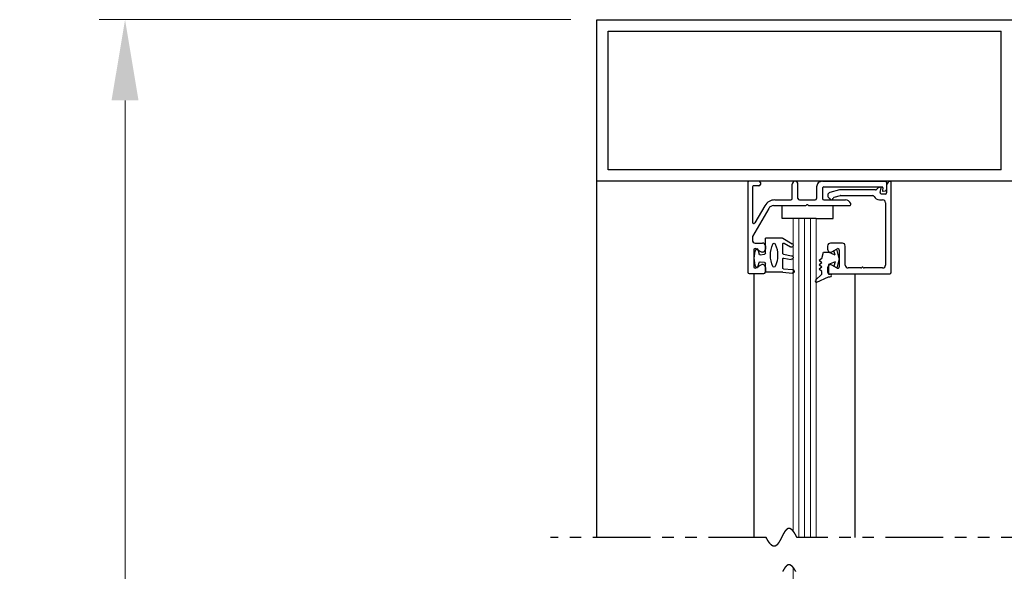
# Model space of a CAD drawing. Extents: x 0 to 60, y -1.2 to 81.5.
# Drawn here: x 26.4 to 37.1, y 64.6 to 70.5 of the extents above; entities that cross this region are included whole.
import ezdxf

# ---------------------------------------------------------------- set-up
doc = ezdxf.new("R2010")
doc.units = 0
doc.header["$MEASUREMENT"] = 0
doc.header["$PDMODE"] = 2
doc.linetypes.add('PHANTOM2', pattern=[1.25, 0.625, -0.125, 0.125, -0.125, 0.125, -0.125])
doc.layers.get('0').update_dxf_attribs({"linetype": 'CONTINUOUS'})
doc.layers.get('Defpoints').update_dxf_attribs({"linetype": 'CONTINUOUS'})
for name, color, linetype, lineweight in [('Dimension', 2, 'CONTINUOUS', 15), ('GLASS', 121, 'CONTINUOUS', 9), ('Object', 7, 'CONTINUOUS', 30), ('SECTION', 6, 'PHANTOM2', 25)]:
    doc.layers.add(name, color=color, linetype=linetype, lineweight=lineweight)
doc.styles.get("Standard").update_dxf_attribs({"font": 'ARIAL.TTF'})
doc.dimstyles.new('Nabco Dimension Arch Style - Autocad', dxfattribs={"dimscale": 7, "dimtxt": 0.125, "dimasz": 0.125, "dimexe": 0.04, "dimexo": 0.04, "dimgap": 0.04, "dimtad": 0, "dimdec": 4, "dimzin": 4, "dimdsep": 46, "dimlunit": 5, "dimtxsty": 'Standard', "dimcen": 0, "dimclrd": 256, "dimclre": 256, "dimclrt": 256, "dimadec": 1, "dimazin": 1, "dimtm": 1e-09, "dimtfac": 1, "dimtdec": 4, "dimtofl": 0, "dimtmove": 0, "dimatfit": 3, "dimfxl": 0, "dimfrac": 2, "dimtolj": 1, "dimtzin": 4, "dimlwd": -1, "dimlwe": -1, "dimarcsym": 0})

# ---------------------------------------------------------------- blocks, each defined once
blk = doc.blocks.new('*D6')
at = {"layer": 'Defpoints', "color": 0}
for p in [(27.576, 70.541), (32.679, 70.541), (32.679, 31.219)]:
    blk.add_point(p, dxfattribs=at)
at = {"layer": 'Dimension'}
for p, q in [((32.399, 70.541), (27.296, 70.541)), ((27.576, 69.666), (27.576, 53.145)), ((27.576, 32.094), (27.576, 44.112)), ((32.399, 31.219), (27.296, 31.219))]:
    blk.add_line(p, q, dxfattribs=at)
for points in [[(27.43, 69.666), (27.722, 69.666), (27.576, 70.541)], [(27.43, 32.094), (27.722, 32.094), (27.576, 31.219)]]:
    blk.add_solid(points, dxfattribs=at)
at = {"layer": 'Dimension', "insert": (27.576, 48.628), "char_height": 0.49, "attachment_point": 5, "rotation": 90}
blk.add_mtext('\\A1;OVERALL FRAME HEIGHT', dxfattribs=at)
blk = doc.blocks.new('14-2315')
for p, q in [((10.08, 7.043), (10.071, 7.146)), ((10.119, 7.052), (10.111, 7.15)), ((10.275, 7.051), (10.259, 7.139)), ((10.449, 7.045), (10.39, 7.146)), ((10.08, 7.043), (10.08, 6.855)), ((10.129, 7.043), (10.224, 7.043)), ((10.234, 7.055), (10.22, 7.133)), ((10.285, 7.043), (10.386, 7.043)), ((10.395, 7.058), (10.356, 7.126)), ((10.45, 7.04), (10.45, 6.855)), ((10.08, 6.855), (10.178, 6.855)), ((10.194, 6.799), (10.188, 6.846)), ((10.27, 6.799), (10.276, 6.846)), ((10.286, 6.855), (10.45, 6.855)), ((10.134, 6.774), (10.187, 6.788)), ((10.33, 6.774), (10.277, 6.788))]:
    blk.add_line(p, q)
for centre, radius, start, end in [((10.091, 7.148), 0.02, 5, 185), ((10.24, 7.136), 0.02, 10, 190), ((10.373, 7.136), 0.02, 30, 210), ((10.129, 7.053), 0.01, 185, 270), ((10.224, 7.053), 0.01, 270, 10), ((10.285, 7.053), 0.01, 190, 270), ((10.386, 7.053), 0.01, 270, 30), ((10.44, 7.04), 0.01, 0, 30), ((10.44, 7.04), 0.01, 0, 30), ((10.15, 6.949), 0.015, 113.5565, 246.4435), ((10.265, 6.685), 0.303, 66.4435, 113.5565), ((10.265, 7.213), 0.303, 246.4435, 293.5565), ((10.38, 6.949), 0.015, 293.5565, 66.4435), ((10.178, 6.845), 0.01, 8, 90), ((10.286, 6.845), 0.01, 90, 172), ((10.137, 6.765), 0.01, 105, 246.682), ((10.232, 6.985), 0.25, 246.682, 293.318), ((10.184, 6.798), 0.01, 285, 8), ((10.279, 6.798), 0.01, 172, 255), ((10.327, 6.765), 0.01, 293.3179, 75)]:
    blk.add_arc(centre, radius, start, end)
blk = doc.blocks.new('14-2337')
for p, q in [((-0.175, 0.918), (-0.175, 0.97)), ((0, 0.985), (-0.16, 0.985)), ((0.015, 0), (0.015, 0.97)), ((-0.073, 0.923), (-0.129, 0.891)), ((-0.05, 0.729), (-0.05, 0.91)), ((-0.073, 0.716), (-0.129, 0.748)), ((-0.175, 0.685), (-0.175, 0.721)), ((-0.066, 0.654), (-0.144, 0.654)), ((-0.211, 0.28), (-0.037, 0.582)), ((-0.035, 0.589), (-0.035, 0.623)), ((-0.171, 0.25), (-0.063, 0.437)), ((-0.035, 0.05), (-0.035, 0.429)), ((-0.649, 0.249), (-1.084, 0.249)), ((-0.636, 0.242), (-0.638, 0.245)), ((-0.622, 0.242), (-0.619, 0.245)), ((-0.265, 0.249), (-0.608, 0.249)), ((-0.808, 0.187), (-1.041, 0.187)), ((-0.792, 0.063), (-0.792, 0.171)), ((-0.73, 0.047), (-0.73, 0.171)), ((-0.543, 0.187), (-0.714, 0.187)), ((-0.528, 0.172), (-0.528, 0.016)), ((-0.466, 0.172), (-0.466, 0.016)), ((-0.279, 0.187), (-0.451, 0.187)), ((-1.487, 0), (-1.487, 0.073)), ((-1.449, 0.093), (-1.474, 0.089)), ((-1.447, 0.055), (-1.441, 0.085)), ((-0.808, 0.047), (-1.44, 0.047)), ((-0.121, 0), (-0.121, 0.02)), ((-0.106, 0.035), (-0.05, 0.035)), ((-0.792, -0.015), (-1.472, -0.015)), ((-0.106, -0.015), (0, -0.015))]:
    blk.add_line(p, q)
for centre, radius, start, end in [((-0.16, 0.97), 0.015, 90, 180), ((0, 0.97), 0.015, 0, 90), ((-0.144, 0.918), 0.031, 180, 300), ((-0.065, 0.91), 0.015, 0, 120), ((-0.144, 0.721), 0.031, 60, 180), ((-0.144, 0.685), 0.031, 180, 270), ((-0.065, 0.729), 0.015, 240, 0), ((-0.066, 0.623), 0.031, 0, 90), ((-0.05, 0.589), 0.015, 330, 0), ((-0.05, 0.429), 0.015, 0, 150), ((-1.084, 0.233), 0.016, 90, 200.3544), ((-1.041, 0.249), 0.062, 200.3544, 270), ((-0.649, 0.234), 0.015, 45, 90), ((-0.629, 0.249), 0.01, 225, 315), ((-0.608, 0.234), 0.015, 90, 135), ((-0.279, 0.312), 0.125, 270, 330), ((-0.265, 0.311), 0.062, 270, 330), ((-0.808, 0.171), 0.016, 0, 90), ((-0.714, 0.171), 0.016, 90, 180), ((-0.543, 0.172), 0.015, 0, 90), ((-0.451, 0.172), 0.015, 90, 180), ((-1.471, 0.073), 0.016, 100, 180), ((-1.472, 0), 0.015, 180, 270), ((-1.448, 0.086), 0.007, 350, 100), ((-1.44, 0.054), 0.007, 170, 270), ((-0.808, 0.063), 0.016, 270, 0), ((-0.792, 0.047), 0.062, 270, 0), ((-0.497, 0.016), 0.031, 180, 0), ((-0.106, 0.02), 0.015, 90, 180), ((-0.106, 0), 0.015, 180, 270), ((-0.05, 0.05), 0.015, 270, 0), ((0, 0), 0.015, 270, 0)]:
    blk.add_arc(centre, radius, start, end)
at = {"layer": 'Object', "xscale": -1, "rotation": 90}
blk.add_blockref('14-2315', (6.68, 11.051), dxfattribs=at)

msp = doc.modelspace()

# ---------------------------------------------------------------- linework, layer by layer
for p, q in [((35.74705, 68.66925), (35.7559, 68.71943)), ((35.81601, 68.74302), (35.81601, 68.66664)), ((35.86601, 67.80464), (35.86601, 68.77464)), ((35.3071, 68.69713), (35.20098, 68.6687)), ((35.24758, 68.617), (35.31526, 68.63513)), ((35.69736, 68.69764), (35.31098, 68.69764)), ((35.31915, 68.63564), (35.66759, 68.63564)), ((35.80101, 68.65164), (35.76183, 68.65164)), ((35.73807, 68.58964), (35.77301, 68.58964)), ((35.80401, 68.55864), (35.80401, 67.88264)), ((35.17801, 68.08964), (35.17801, 68.05364)), ((35.33701, 68.12064), (35.20901, 68.12064)), ((35.36801, 67.88264), (35.36801, 68.08964)), ((35.22451, 68.0268), (35.28051, 68.05913)), ((35.30301, 68.04614), (35.30301, 67.86415)), ((35.28051, 67.85116), (35.22451, 67.88349)), ((35.17801, 67.85664), (35.17801, 67.80464)), ((35.19301, 67.78964), (35.85101, 67.78964)), ((35.53707, 67.85164), (35.39901, 67.85164)), ((35.77301, 67.85164), (35.57194, 67.85164))]:
    msp.add_line(p, q)
for centre, radius, start, end in [((35.75963, 68.66566), 0.063, 100.930092, 142.960857), ((35.74901, 68.72064), 0.007, 350, 100.930092), ((35.86601, 68.74302), 0.05, 115.376934, 180), ((35.85101, 68.77464), 0.015, 0, 115.376933), ((35.20901, 68.63875), 0.031, 105, 235.494034), ((35.18295, 68.60085), 0.015, 13.151429, 55.494034), ((35.25146, 68.60251), 0.015, 105, 169.623066), ((35.31098, 68.68264), 0.015, 90, 105), ((35.31915, 68.62064), 0.015, 90, 105), ((35.66759, 68.62064), 0.015, 23.740655, 90), ((35.73807, 68.65164), 0.062, 203.740655, 270), ((35.69736, 68.71264), 0.015, 270, 322.960856), ((35.76183, 68.66664), 0.015, 170, 270), ((35.80101, 68.66664), 0.015, 270, 0), ((35.21703, 68.60881), 0.02, 193.151428, 349.623067), ((35.77301, 68.55864), 0.031, 360, 90), ((35.20901, 68.08964), 0.031, 90, 180), ((35.33701, 68.08964), 0.031, 360, 90), ((35.20901, 68.05364), 0.031, 180, 300), ((35.28801, 68.04614), 0.015, 360, 120), ((35.20901, 67.85664), 0.031, 60, 180), ((35.28801, 67.86415), 0.015, 240, 360), ((35.39901, 67.88264), 0.031, 180, 270), ((35.77301, 67.88264), 0.031, 270, 0), ((35.19301, 67.80464), 0.015, 180, 270), ((35.53707, 67.86664), 0.015, 270, 319.294293), ((35.55451, 67.85164), 0.008, 40.705707, 139.294293), ((35.57194, 67.86664), 0.015, 220.705707, 270), ((35.85101, 67.80464), 0.015, 270, 0)]:
    msp.add_arc(centre, radius, start, end)
at = {"layer": 'GLASS'}
for p, q in [((34.80429, 65.00203), (34.80429, 68.38923)), ((34.86679, 68.38923), (34.86679, 64.93423)), ((34.92929, 68.38923), (34.92929, 64.93423)), ((34.99179, 68.38923), (34.99179, 64.93423)), ((35.05429, 68.38923), (35.05429, 64.93423)), ((34.80429, 64.60862), (34.80429, 58.33403))]:
    msp.add_line(p, q, dxfattribs=at)
at = {"layer": 'Object'}
for p, q in [((32.67935, 68.79082), (32.67935, 70.54082)), ((32.67935, 70.54082), (37.17935, 70.54082)), ((32.80435, 68.91582), (32.80435, 70.41582)), ((32.80435, 70.41582), (37.05435, 70.41582)), ((37.05435, 68.91582), (37.05435, 70.41582)), ((37.05435, 68.91582), (32.80435, 68.91582)), ((32.67935, 64.93423), (32.67935, 68.79082)), ((37.17935, 68.79082), (32.67935, 68.79082)), ((34.6858, 68.38923), (34.6858, 68.52682)), ((35.23736, 68.38923), (35.23736, 68.52682)), ((34.80429, 68.38923), (34.6858, 68.38923)), ((35.05429, 68.38923), (34.80429, 68.38923)), ((35.05429, 68.38923), (35.23736, 68.38923)), ((35.11384, 67.95514), (35.13177, 68.02204)), ((35.13177, 68.02204), (35.1862, 68.02204)), ((35.25925, 67.99125), (35.1862, 68.02204)), ((35.25925, 67.99125), (35.24635, 68.03941)), ((35.30301, 67.95514), (35.27586, 68.05645)), ((35.11384, 67.95514), (35.0873, 67.93178)), ((35.11384, 67.90842), (35.0873, 67.93178)), ((35.11384, 67.90842), (35.0873, 67.88506)), ((35.11384, 67.86169), (35.0873, 67.88506)), ((35.11384, 67.86169), (35.0873, 67.83833)), ((35.25925, 67.91904), (35.1862, 67.88824)), ((35.1862, 67.88824), (35.1862, 67.78611)), ((35.25925, 67.91904), (35.24635, 67.87088)), ((35.30301, 67.95514), (35.27586, 67.85384)), ((34.38135, 64.93423), (34.38135, 67.79082)), ((35.04618, 67.71844), (35.11384, 67.78611)), ((35.11384, 67.81497), (35.0873, 67.83833)), ((35.11384, 67.78611), (35.11384, 67.81497)), ((35.1862, 67.78611), (35.20319, 67.78611)), ((35.47746, 64.93423), (35.47746, 67.78415)), ((35.06268, 67.69925), (35.1862, 67.75425)), ((35.1862, 67.75425), (35.20319, 67.75425))]:
    msp.add_line(p, q, dxfattribs=at)
for centre, radius, start, end in [((35.20319, 67.77018), 0.01593, 270, 90), ((35.05558, 67.70984), 0.01274, 132.442369, 303.829626)]:
    msp.add_arc(centre, radius, start, end, dxfattribs=at)
at = {"layer": 'SECTION'}
for p, q in [((34.51268, 64.93423), (32.17935, 64.93423)), ((37.67935, 64.93423), (34.84602, 64.93423))]:
    msp.add_line(p, q, dxfattribs=at)
for points in [[(34.84602, 64.93423), (34.84552, 64.93523), (34.84502, 64.93622), (34.84452, 64.9372), (34.84403, 64.93818), (34.84353, 64.93915), (34.84304, 64.94012), (34.84254, 64.94108), (34.84205, 64.94204), (34.84156, 64.94299), (34.84107, 64.94393), (34.84058, 64.94487), (34.84009, 64.9458), (34.8396, 64.94673), (34.83912, 64.94765), (34.83863, 64.94856), (34.83815, 64.94947), (34.83766, 64.95037), (34.83718, 64.95127), (34.8367, 64.95216), (34.83622, 64.95304), (34.83574, 64.95392), (34.83526, 64.9548), (34.83478, 64.95567), (34.8343, 64.95653), (34.83383, 64.95738), (34.83335, 64.95824), (34.83288, 64.95908), (34.8324, 64.95992), (34.83193, 64.96075), (34.83146, 64.96158), (34.83099, 64.96241), (34.83052, 64.96322), (34.83005, 64.96403), (34.82958, 64.96484), (34.82912, 64.96564), (34.82865, 64.96643), (34.82819, 64.96722), (34.82772, 64.96801), (34.82726, 64.96878), (34.8268, 64.96956), (34.82634, 64.97032), (34.82588, 64.97108), (34.82542, 64.97184), (34.82496, 64.97259), (34.8245, 64.97334), (34.82404, 64.97408), (34.82359, 64.97481), (34.82313, 64.97554), (34.82268, 64.97626), (34.82223, 64.97698), (34.82178, 64.97769), (34.82132, 64.9784), (34.82087, 64.9791), (34.82042, 64.9798), (34.81998, 64.98049), (34.81953, 64.98117), (34.81908, 64.98185), (34.81864, 64.98253), (34.81819, 64.9832), (34.81775, 64.98386), (34.8173, 64.98452), (34.81686, 64.98517), (34.81642, 64.98582), (34.81598, 64.98647), (34.81554, 64.9871), (34.8151, 64.98774), (34.81466, 64.98836), (34.81423, 64.98899), (34.81379, 64.9896), (34.81335, 64.99021), (34.81292, 64.99082), (34.81249, 64.99142), (34.81205, 64.99202), (34.81162, 64.99261), (34.81119, 64.9932), (34.81076, 64.99378), (34.81033, 64.99435), (34.8099, 64.99493), (34.80948, 64.99549), (34.80905, 64.99605), (34.80862, 64.99661), (34.8082, 64.99716), (34.80777, 64.99771), (34.80735, 64.99825), (34.80693, 64.99878), (34.80651, 64.99931), (34.80608, 64.99984), (34.80566, 65.00036), (34.80524, 65.00088), (34.80483, 65.00139), (34.80441, 65.00189), (34.80399, 65.00239), (34.80358, 65.00289), (34.80316, 65.00338), (34.80275, 65.00387), (34.80233, 65.00435), (34.80192, 65.00483), (34.80151, 65.0053), (34.8011, 65.00577), (34.80069, 65.00623), (34.80028, 65.00669), (34.79987, 65.00714), (34.79946, 65.00759), (34.79905, 65.00803), (34.79865, 65.00847), (34.79824, 65.0089), (34.79784, 65.00933), (34.79743, 65.00976), (34.79703, 65.01018), (34.79663, 65.01059), (34.79622, 65.011), (34.79582, 65.01141), (34.79542, 65.01181), (34.79502, 65.0122), (34.79462, 65.0126), (34.79423, 65.01298), (34.79383, 65.01337), (34.79343, 65.01374), (34.79304, 65.01412), (34.79264, 65.01449), (34.79225, 65.01485), (34.79186, 65.01521), (34.79146, 65.01556), (34.79107, 65.01591), (34.79068, 65.01626), (34.79029, 65.0166), (34.7899, 65.01694), (34.78951, 65.01727), (34.78912, 65.0176), (34.78874, 65.01792), (34.78835, 65.01824), (34.78796, 65.01856), (34.78758, 65.01887), (34.78719, 65.01917), (34.78681, 65.01947), (34.78643, 65.01977), (34.78605, 65.02006), (34.78566, 65.02035), (34.78528, 65.02064), (34.7849, 65.02092), (34.78452, 65.02119), (34.78415, 65.02146), (34.78377, 65.02173), (34.78339, 65.02199), (34.78302, 65.02225), (34.78264, 65.02251), (34.78226, 65.02276), (34.78189, 65.023), (34.78152, 65.02324), (34.78114, 65.02348), (34.78077, 65.02371), (34.7804, 65.02394), (34.78003, 65.02417), (34.77966, 65.02439), (34.77929, 65.0246), (34.77892, 65.02481), (34.77855, 65.02502), (34.77819, 65.02523), (34.77782, 65.02543), (34.77745, 65.02562), (34.77709, 65.02581), (34.77672, 65.026), (34.77636, 65.02618), (34.776, 65.02636), (34.77563, 65.02654), (34.77527, 65.02671), (34.77491, 65.02688), (34.77455, 65.02704), (34.77419, 65.0272), (34.77383, 65.02736), (34.77347, 65.02751), (34.77311, 65.02765), (34.77276, 65.0278), (34.7724, 65.02794), (34.77204, 65.02807), (34.77169, 65.0282), (34.77133, 65.02833), (34.77098, 65.02846), (34.77063, 65.02858), (34.77027, 65.02869), (34.76992, 65.02881), (34.76957, 65.02891), (34.76922, 65.02902), (34.76887, 65.02912), (34.76852, 65.02922), (34.76817, 65.02931), (34.76782, 65.0294), (34.76748, 65.02949), (34.76713, 65.02957), (34.76678, 65.02965), (34.76644, 65.02972), (34.76609, 65.02979), (34.76575, 65.02986), (34.7654, 65.02992), (34.76506, 65.02998), (34.76472, 65.03004), (34.76437, 65.03009), (34.76403, 65.03014), (34.76369, 65.03019), (34.76335, 65.03023), (34.76301, 65.03027), (34.76267, 65.0303), (34.76233, 65.03033), (34.762, 65.03036), (34.76166, 65.03038), (34.76132, 65.0304), (34.76099, 65.03042), (34.76065, 65.03044), (34.76032, 65.03044), (34.75998, 65.03045), (34.75965, 65.03045), (34.75931, 65.03045), (34.75898, 65.03045), (34.75865, 65.03044), (34.75832, 65.03043), (34.75799, 65.03042), (34.75766, 65.0304), (34.75733, 65.03038), (34.757, 65.03035), (34.75667, 65.03033), (34.75634, 65.03029), (34.75601, 65.03026), (34.75569, 65.03022), (34.75536, 65.03018), (34.75503, 65.03014), (34.75471, 65.03009), (34.75438, 65.03004), (34.75406, 65.02998), (34.75374, 65.02992), (34.75341, 65.02986), (34.75309, 65.0298), (34.75277, 65.02973), (34.75245, 65.02966), (34.75213, 65.02959), (34.7518, 65.02951), (34.75148, 65.02943), (34.75117, 65.02935), (34.75085, 65.02926), (34.75053, 65.02917), (34.75021, 65.02908), (34.74989, 65.02898), (34.74958, 65.02888), (34.74926, 65.02878), (34.74894, 65.02867), (34.74863, 65.02857), (34.74831, 65.02846), (34.748, 65.02834), (34.74769, 65.02822), (34.74737, 65.0281), (34.74706, 65.02798), (34.74675, 65.02785), (34.74644, 65.02772), (34.74612, 65.02759), (34.74581, 65.02746), (34.7455, 65.02732), (34.74519, 65.02718), (34.74488, 65.02703), (34.74458, 65.02688), (34.74427, 65.02673), (34.74396, 65.02658), (34.74365, 65.02643), (34.74335, 65.02627), (34.74304, 65.02611), (34.74273, 65.02594), (34.74243, 65.02577), (34.74212, 65.0256), (34.74182, 65.02543), (34.74151, 65.02525), (34.74121, 65.02508), (34.74091, 65.0249), (34.7406, 65.02471), (34.7403, 65.02452), (34.74, 65.02434), (34.7397, 65.02414), (34.7394, 65.02395), (34.7391, 65.02375), (34.7388, 65.02355), (34.7385, 65.02335), (34.7382, 65.02314), (34.7379, 65.02293), (34.7376, 65.02272), (34.7373, 65.02251), (34.73701, 65.02229), (34.73671, 65.02207), (34.73641, 65.02185), (34.73612, 65.02163), (34.73582, 65.0214), (34.73553, 65.02117), (34.73523, 65.02094), (34.73494, 65.02071), (34.73464, 65.02047), (34.73435, 65.02023), (34.73406, 65.01999), (34.73377, 65.01975), (34.73347, 65.0195), (34.73318, 65.01925), (34.73289, 65.019), (34.7326, 65.01874), (34.73231, 65.01849), (34.73202, 65.01823), (34.73173, 65.01797), (34.73144, 65.0177), (34.73115, 65.01744), (34.73086, 65.01717), (34.73057, 65.0169), (34.73029, 65.01663), (34.73, 65.01635), (34.72971, 65.01607), (34.72942, 65.01579), (34.72914, 65.01551), (34.72885, 65.01523), (34.72857, 65.01494), (34.72828, 65.01465), (34.728, 65.01436), (34.72771, 65.01407), (34.72743, 65.01377), (34.72714, 65.01347), (34.72686, 65.01317), (34.72658, 65.01287), (34.7263, 65.01257), (34.72601, 65.01226), (34.72573, 65.01195), (34.72545, 65.01164), (34.72517, 65.01133), (34.72489, 65.01101), (34.72461, 65.01069), (34.72433, 65.01037), (34.72405, 65.01005), (34.72377, 65.00973), (34.72349, 65.0094), (34.72321, 65.00908), (34.72293, 65.00875), (34.72265, 65.00841), (34.72238, 65.00808), (34.7221, 65.00774), (34.72182, 65.00741), (34.72154, 65.00707), (34.72127, 65.00673), (34.72099, 65.00638), (34.72072, 65.00604), (34.72044, 65.00569), (34.72017, 65.00534), (34.71989, 65.00499), (34.71962, 65.00464), (34.71934, 65.00428), (34.71907, 65.00392), (34.7188, 65.00357), (34.71852, 65.00321), (34.71825, 65.00284), (34.71798, 65.00248), (34.7177, 65.00211), (34.71743, 65.00175), (34.71716, 65.00138), (34.71689, 65.001), (34.71662, 65.00063), (34.71635, 65.00026), (34.71608, 64.99988), (34.71581, 64.9995), (34.71554, 64.99912), (34.71527, 64.99874), (34.715, 64.99836), (34.71473, 64.99797), (34.71446, 64.99759), (34.71419, 64.9972), (34.71392, 64.99681), (34.71365, 64.99642), (34.71339, 64.99602), (34.71312, 64.99563), (34.71285, 64.99523), (34.71258, 64.99483), (34.71232, 64.99444), (34.71205, 64.99403), (34.71178, 64.99363), (34.71152, 64.99323), (34.71125, 64.99282), (34.71099, 64.99242), (34.71072, 64.99201), (34.71046, 64.9916), (34.71019, 64.99119), (34.70993, 64.99077), (34.70966, 64.99036), (34.7094, 64.98994), (34.70914, 64.98953), (34.70887, 64.98911), (34.70861, 64.98869), (34.70835, 64.98827), (34.70808, 64.98784), (34.70782, 64.98742), (34.70756, 64.98699), (34.70729, 64.98657), (34.70703, 64.98614), (34.70677, 64.98571), (34.70651, 64.98528), (34.70625, 64.98485), (34.70599, 64.98441), (34.70573, 64.98398), (34.70547, 64.98354), (34.7052, 64.98311), (34.70494, 64.98267), (34.70468, 64.98223), (34.70442, 64.98179), (34.70416, 64.98135), (34.70391, 64.9809), (34.70365, 64.98046), (34.70339, 64.98001), (34.70313, 64.97957), (34.70287, 64.97912), (34.70261, 64.97867), (34.70235, 64.97822), (34.70209, 64.97777), (34.70184, 64.97732), (34.70158, 64.97687), (34.70132, 64.97641), (34.70106, 64.97596), (34.70081, 64.9755), (34.70055, 64.97504), (34.70029, 64.97459), (34.70003, 64.97413), (34.69978, 64.97367), (34.69952, 64.9732), (34.69927, 64.97274), (34.69901, 64.97228), (34.69875, 64.97182), (34.6985, 64.97135), (34.69824, 64.97088), (34.69799, 64.97042), (34.69773, 64.96995), (34.69748, 64.96948), (34.69722, 64.96901), (34.69697, 64.96854), (34.69671, 64.96807), (34.69646, 64.9676), (34.6962, 64.96713), (34.69595, 64.96665), (34.69569, 64.96618), (34.69544, 64.9657), (34.69518, 64.96523), (34.69493, 64.96475), (34.69468, 64.96427), (34.69442, 64.9638), (34.69417, 64.96332), (34.69392, 64.96284), (34.69366, 64.96236), (34.69341, 64.96188), (34.69316, 64.9614), (34.6929, 64.96091), (34.69265, 64.96043), (34.6924, 64.95995), (34.69215, 64.95946), (34.69189, 64.95898), (34.69164, 64.95849), (34.69139, 64.95801), (34.69114, 64.95752), (34.69088, 64.95703), (34.69063, 64.95655), (34.69038, 64.95606), (34.69013, 64.95557), (34.68988, 64.95508), (34.68962, 64.95459), (34.68937, 64.9541), (34.68912, 64.95361), (34.68887, 64.95312), (34.68862, 64.95263), (34.68837, 64.95213), (34.68812, 64.95164), (34.68786, 64.95115), (34.68761, 64.95066), (34.68736, 64.95016), (34.68711, 64.94967), (34.68686, 64.94917), (34.68661, 64.94868), (34.68636, 64.94818), (34.68611, 64.94769), (34.68586, 64.94719), (34.68561, 64.9467), (34.68536, 64.9462), (34.6851, 64.9457), (34.68485, 64.94521), (34.6846, 64.94471), (34.68435, 64.94421), (34.6841, 64.94371), (34.68385, 64.94322), (34.6836, 64.94272), (34.68335, 64.94222), (34.6831, 64.94172), (34.68285, 64.94122), (34.6826, 64.94072), (34.68235, 64.94022), (34.6821, 64.93973), (34.68185, 64.93923), (34.6816, 64.93873), (34.68135, 64.93823), (34.6811, 64.93773), (34.68085, 64.93723), (34.6806, 64.93673), (34.68035, 64.93623), (34.6801, 64.93573), (34.67985, 64.93523), (34.6796, 64.93473), (34.67935, 64.93423), (34.6791, 64.93373), (34.67885, 64.93323), (34.6786, 64.93273), (34.67835, 64.93223), (34.6781, 64.93173), (34.67785, 64.93123), (34.6776, 64.93073), (34.67735, 64.93023), (34.6771, 64.92973), (34.67685, 64.92923), (34.6766, 64.92873), (34.67635, 64.92823), (34.6761, 64.92773), (34.67585, 64.92723), (34.6756, 64.92673), (34.67535, 64.92624), (34.6751, 64.92574), (34.67485, 64.92524), (34.6746, 64.92474), (34.67435, 64.92424), (34.6741, 64.92375), (34.67385, 64.92325), (34.6736, 64.92275), (34.67335, 64.92226), (34.6731, 64.92176), (34.67284, 64.92126), (34.67259, 64.92077), (34.67234, 64.92027), (34.67209, 64.91978), (34.67184, 64.91928), (34.67159, 64.91879), (34.67134, 64.91829), (34.67109, 64.9178), (34.67084, 64.91731), (34.67059, 64.91681), (34.67034, 64.91632), (34.67008, 64.91583), (34.66983, 64.91534), (34.66958, 64.91485), (34.66933, 64.91436), (34.66908, 64.91387), (34.66883, 64.91338), (34.66857, 64.91289), (34.66832, 64.9124), (34.66807, 64.91191), (34.66782, 64.91142), (34.66757, 64.91094), (34.66731, 64.91045), (34.66706, 64.90996), (34.66681, 64.90948), (34.66656, 64.90899), (34.6663, 64.90851), (34.66605, 64.90803), (34.6658, 64.90754), (34.66555, 64.90706), (34.66529, 64.90658), (34.66504, 64.9061), (34.66479, 64.90562), (34.66453, 64.90514), (34.66428, 64.90466), (34.66402, 64.90418), (34.66377, 64.9037), (34.66352, 64.90323), (34.66326, 64.90275), (34.66301, 64.90228), (34.66275, 64.9018), (34.6625, 64.90133), (34.66225, 64.90086), (34.66199, 64.90038), (34.66174, 64.89991), (34.66148, 64.89944), (34.66123, 64.89897), (34.66097, 64.89851), (34.66072, 64.89804), (34.66046, 64.89757), (34.6602, 64.89711), (34.65995, 64.89664), (34.65969, 64.89618), (34.65944, 64.89571), (34.65918, 64.89525), (34.65892, 64.89479), (34.65867, 64.89433), (34.65841, 64.89387), (34.65815, 64.89341), (34.6579, 64.89296), (34.65764, 64.8925), (34.65738, 64.89204), (34.65712, 64.89159), (34.65687, 64.89114), (34.65661, 64.89069), (34.65635, 64.89023), (34.65609, 64.88978), (34.65583, 64.88934), (34.65557, 64.88889), (34.65531, 64.88844), (34.65506, 64.888), (34.6548, 64.88755), (34.65454, 64.88711), (34.65428, 64.88667), (34.65402, 64.88623), (34.65376, 64.88579), (34.6535, 64.88535), (34.65324, 64.88491), (34.65298, 64.88448), (34.65271, 64.88404), (34.65245, 64.88361), (34.65219, 64.88318), (34.65193, 64.88275), (34.65167, 64.88232), (34.65141, 64.88189), (34.65114, 64.88146), (34.65088, 64.88104), (34.65062, 64.88061), (34.65036, 64.88019), (34.65009, 64.87977), (34.64983, 64.87935), (34.64957, 64.87893), (34.6493, 64.87851), (34.64904, 64.8781), (34.64877, 64.87768), (34.64851, 64.87727), (34.64825, 64.87686), (34.64798, 64.87645), (34.64771, 64.87604), (34.64745, 64.87563), (34.64718, 64.87523), (34.64692, 64.87482), (34.64665, 64.87442), (34.64638, 64.87402), (34.64612, 64.87362), (34.64585, 64.87322), (34.64558, 64.87283), (34.64532, 64.87243), (34.64505, 64.87204), (34.64478, 64.87165), (34.64451, 64.87126), (34.64424, 64.87087), (34.64397, 64.87048), (34.64371, 64.8701), (34.64344, 64.86972), (34.64317, 64.86933), (34.6429, 64.86895), (34.64263, 64.86858), (34.64236, 64.8682), (34.64208, 64.86782), (34.64181, 64.86745), (34.64154, 64.86708), (34.64127, 64.86671), (34.641, 64.86634), (34.64073, 64.86598), (34.64045, 64.86561), (34.64018, 64.86525), (34.63991, 64.86489), (34.63963, 64.86453), (34.63936, 64.86417), (34.63908, 64.86382), (34.63881, 64.86347), (34.63854, 64.86312), (34.63826, 64.86277), (34.63798, 64.86242), (34.63771, 64.86207), (34.63743, 64.86173), (34.63716, 64.86139), (34.63688, 64.86105), (34.6366, 64.86071), (34.63633, 64.86038), (34.63605, 64.86004), (34.63577, 64.85971), (34.63549, 64.85938), (34.63521, 64.85905), (34.63493, 64.85873), (34.63465, 64.8584), (34.63437, 64.85808), (34.63409, 64.85776), (34.63381, 64.85745), (34.63353, 64.85713), (34.63325, 64.85682), (34.63297, 64.85651), (34.63269, 64.8562), (34.63241, 64.85589), (34.63212, 64.85559), (34.63184, 64.85528), (34.63156, 64.85498), (34.63127, 64.85469), (34.63099, 64.85439), (34.63071, 64.8541), (34.63042, 64.85381), (34.63014, 64.85352), (34.62985, 64.85323), (34.62956, 64.85295), (34.62928, 64.85266), (34.62899, 64.85238), (34.6287, 64.85211), (34.62842, 64.85183), (34.62813, 64.85156), (34.62784, 64.85129), (34.62755, 64.85102), (34.62726, 64.85075), (34.62697, 64.85049), (34.62668, 64.85023), (34.62639, 64.84997), (34.6261, 64.84971), (34.62581, 64.84946), (34.62552, 64.84921), (34.62523, 64.84896), (34.62494, 64.84871), (34.62464, 64.84847), (34.62435, 64.84822), (34.62406, 64.84799), (34.62376, 64.84775), (34.62347, 64.84751), (34.62317, 64.84728), (34.62288, 64.84705), (34.62258, 64.84683), (34.62229, 64.8466), (34.62199, 64.84638), (34.62169, 64.84616), (34.6214, 64.84595), (34.6211, 64.84573), (34.6208, 64.84552), (34.6205, 64.84531), (34.6202, 64.84511), (34.6199, 64.84491), (34.6196, 64.84471), (34.6193, 64.84451), (34.619, 64.84431), (34.6187, 64.84412), (34.6184, 64.84393), (34.6181, 64.84374), (34.61779, 64.84356), (34.61749, 64.84338), (34.61719, 64.8432), (34.61688, 64.84303), (34.61658, 64.84285), (34.61627, 64.84268), (34.61597, 64.84252), (34.61566, 64.84235), (34.61536, 64.84219), (34.61505, 64.84203), (34.61474, 64.84187), (34.61443, 64.84172), (34.61413, 64.84157), (34.61382, 64.84142), (34.61351, 64.84128), (34.6132, 64.84114), (34.61289, 64.841), (34.61258, 64.84087), (34.61227, 64.84073), (34.61195, 64.8406), (34.61164, 64.84048), (34.61133, 64.84035), (34.61102, 64.84023), (34.6107, 64.84012), (34.61039, 64.84), (34.61007, 64.83989), (34.60976, 64.83978), (34.60944, 64.83968), (34.60913, 64.83957), (34.60881, 64.83947), (34.60849, 64.83938), (34.60817, 64.83929), (34.60786, 64.8392), (34.60754, 64.83911), (34.60722, 64.83903), (34.6069, 64.83895), (34.60658, 64.83887), (34.60626, 64.8388), (34.60593, 64.83872), (34.60561, 64.83866), (34.60529, 64.83859), (34.60497, 64.83853), (34.60464, 64.83847), (34.60432, 64.83842), (34.60399, 64.83837), (34.60367, 64.83832), (34.60334, 64.83828), (34.60302, 64.83823), (34.60269, 64.8382), (34.60236, 64.83816), (34.60203, 64.83813), (34.6017, 64.8381), (34.60137, 64.83808), (34.60104, 64.83806), (34.60071, 64.83804), (34.60038, 64.83803), (34.60005, 64.83801), (34.59972, 64.83801), (34.59939, 64.838), (34.59905, 64.838), (34.59872, 64.838), (34.59839, 64.83801), (34.59805, 64.83802), (34.59772, 64.83803), (34.59738, 64.83805), (34.59704, 64.83807), (34.5967, 64.8381), (34.59637, 64.83812), (34.59603, 64.83815), (34.59569, 64.83819), (34.59535, 64.83823), (34.59501, 64.83827), (34.59467, 64.83831), (34.59433, 64.83836), (34.59398, 64.83842), (34.59364, 64.83847), (34.5933, 64.83853), (34.59295, 64.8386), (34.59261, 64.83866), (34.59227, 64.83873), (34.59192, 64.83881), (34.59157, 64.83889), (34.59123, 64.83897), (34.59088, 64.83906), (34.59053, 64.83915), (34.59018, 64.83924), (34.58983, 64.83934), (34.58948, 64.83944), (34.58913, 64.83954), (34.58878, 64.83965), (34.58843, 64.83976), (34.58807, 64.83988), (34.58772, 64.84), (34.58737, 64.84012), (34.58701, 64.84025), (34.58666, 64.84038), (34.5863, 64.84052), (34.58594, 64.84066), (34.58559, 64.8408), (34.58523, 64.84095), (34.58487, 64.8411), (34.58451, 64.84126), (34.58415, 64.84142), (34.58379, 64.84158), (34.58343, 64.84175), (34.58307, 64.84192), (34.58271, 64.84209), (34.58234, 64.84227), (34.58198, 64.84246), (34.58161, 64.84264), (34.58125, 64.84283), (34.58088, 64.84303), (34.58052, 64.84323), (34.58015, 64.84343), (34.57978, 64.84364), (34.57941, 64.84385), (34.57904, 64.84407), (34.57867, 64.84429), (34.5783, 64.84452), (34.57793, 64.84474), (34.57756, 64.84498), (34.57719, 64.84521), (34.57681, 64.84546), (34.57644, 64.8457), (34.57606, 64.84595), (34.57569, 64.8462), (34.57531, 64.84646), (34.57493, 64.84673), (34.57456, 64.84699), (34.57418, 64.84726), (34.5738, 64.84754), (34.57342, 64.84782), (34.57304, 64.8481), (34.57266, 64.84839), (34.57227, 64.84868), (34.57189, 64.84898), (34.57151, 64.84928), (34.57112, 64.84959), (34.57074, 64.8499), (34.57035, 64.85021), (34.56997, 64.85053), (34.56958, 64.85086), (34.56919, 64.85118), (34.5688, 64.85152), (34.56841, 64.85185), (34.56802, 64.8522), (34.56763, 64.85254), (34.56724, 64.85289), (34.56685, 64.85325), (34.56645, 64.85361), (34.56606, 64.85397), (34.56566, 64.85434), (34.56527, 64.85471), (34.56487, 64.85509), (34.56448, 64.85547), (34.56408, 64.85586), (34.56368, 64.85625), (34.56328, 64.85665), (34.56288, 64.85705), (34.56248, 64.85745), (34.56208, 64.85787), (34.56167, 64.85828), (34.56127, 64.8587), (34.56087, 64.85912), (34.56046, 64.85955), (34.56006, 64.85999), (34.55965, 64.86043), (34.55924, 64.86087), (34.55883, 64.86132), (34.55843, 64.86177), (34.55802, 64.86223), (34.55761, 64.86269), (34.55719, 64.86316), (34.55678, 64.86363), (34.55637, 64.86411), (34.55596, 64.86459), (34.55554, 64.86507), (34.55513, 64.86557), (34.55471, 64.86606), (34.55429, 64.86656), (34.55388, 64.86707), (34.55346, 64.86758), (34.55304, 64.8681), (34.55262, 64.86862), (34.5522, 64.86914), (34.55177, 64.86967), (34.55135, 64.87021), (34.55093, 64.87075), (34.5505, 64.8713), (34.55008, 64.87185), (34.54965, 64.8724), (34.54923, 64.87296), (34.5488, 64.87353), (34.54837, 64.8741), (34.54794, 64.87468), (34.54751, 64.87526), (34.54708, 64.87584), (34.54665, 64.87644), (34.54621, 64.87703), (34.54578, 64.87763), (34.54535, 64.87824), (34.54491, 64.87885), (34.54448, 64.87947), (34.54404, 64.88009), (34.5436, 64.88072), (34.54316, 64.88135), (34.54272, 64.88199), (34.54228, 64.88263), (34.54184, 64.88328), (34.5414, 64.88394), (34.54095, 64.8846), (34.54051, 64.88526), (34.54007, 64.88593), (34.53962, 64.8866), (34.53917, 64.88728), (34.53873, 64.88797), (34.53828, 64.88866), (34.53783, 64.88936), (34.53738, 64.89006), (34.53693, 64.89077), (34.53647, 64.89148), (34.53602, 64.8922), (34.53557, 64.89292), (34.53511, 64.89365), (34.53466, 64.89438), (34.5342, 64.89512), (34.53374, 64.89587), (34.53328, 64.89662), (34.53283, 64.89737), (34.53236, 64.89813), (34.5319, 64.8989), (34.53144, 64.89967), (34.53098, 64.90045), (34.53051, 64.90123), (34.53005, 64.90202), (34.52958, 64.90282), (34.52912, 64.90362), (34.52865, 64.90442), (34.52818, 64.90523), (34.52771, 64.90605), (34.52724, 64.90687), (34.52677, 64.9077), (34.5263, 64.90854), (34.52582, 64.90938), (34.52535, 64.91022), (34.52487, 64.91107), (34.5244, 64.91193), (34.52392, 64.91279), (34.52344, 64.91366), (34.52296, 64.91453), (34.52248, 64.91541), (34.522, 64.9163), (34.52152, 64.91719), (34.52104, 64.91809), (34.52056, 64.91899), (34.52007, 64.9199), (34.51959, 64.92081), (34.5191, 64.92173), (34.51861, 64.92266), (34.51812, 64.92359), (34.51763, 64.92453), (34.51714, 64.92547), (34.51665, 64.92642), (34.51616, 64.92737), (34.51566, 64.92834), (34.51517, 64.9293), (34.51467, 64.93028), (34.51418, 64.93125), (34.51368, 64.93224), (34.51318, 64.93323), (34.51268, 64.93423)], [(34.83288, 64.56567), (34.8324, 64.56651), (34.83193, 64.56734), (34.83146, 64.56817), (34.83099, 64.56899), (34.83052, 64.56981), (34.83005, 64.57062), (34.82958, 64.57143), (34.82912, 64.57223), (34.82865, 64.57302), (34.82819, 64.57381), (34.82772, 64.5746), (34.82726, 64.57537), (34.8268, 64.57615), (34.82634, 64.57691), (34.82588, 64.57767), (34.82542, 64.57843), (34.82496, 64.57918), (34.8245, 64.57992), (34.82404, 64.58066), (34.82359, 64.5814), (34.82313, 64.58213), (34.82268, 64.58285), (34.82223, 64.58357), (34.82178, 64.58428), (34.82132, 64.58499), (34.82087, 64.58569), (34.82042, 64.58638), (34.81998, 64.58708), (34.81953, 64.58776), (34.81908, 64.58844), (34.81864, 64.58912), (34.81819, 64.58979), (34.81775, 64.59045), (34.8173, 64.59111), (34.81686, 64.59176), (34.81642, 64.59241), (34.81598, 64.59305), (34.81554, 64.59369), (34.8151, 64.59432), (34.81466, 64.59495), (34.81423, 64.59557), (34.81379, 64.59619), (34.81335, 64.5968), (34.81292, 64.59741), (34.81249, 64.59801), (34.81205, 64.59861), (34.81162, 64.5992), (34.81119, 64.59979), (34.81076, 64.60037), (34.81033, 64.60094), (34.8099, 64.60151), (34.80948, 64.60208), (34.80905, 64.60264), (34.80862, 64.6032), (34.8082, 64.60375), (34.80777, 64.60429), (34.80735, 64.60484), (34.80693, 64.60537), (34.80651, 64.6059), (34.80608, 64.60643), (34.80566, 64.60695), (34.80524, 64.60746), (34.80483, 64.60798), (34.80441, 64.60848), (34.80399, 64.60898), (34.80358, 64.60948), (34.80316, 64.60997), (34.80275, 64.61046), (34.80233, 64.61094), (34.80192, 64.61142), (34.80151, 64.61189), (34.8011, 64.61236), (34.80069, 64.61282), (34.80028, 64.61328), (34.79987, 64.61373), (34.79946, 64.61418), (34.79905, 64.61462), (34.79865, 64.61506), (34.79824, 64.61549), (34.79784, 64.61592), (34.79743, 64.61635), (34.79703, 64.61677), (34.79663, 64.61718), (34.79622, 64.61759), (34.79582, 64.618), (34.79542, 64.6184), (34.79502, 64.61879), (34.79462, 64.61918), (34.79423, 64.61957), (34.79383, 64.61995), (34.79343, 64.62033), (34.79304, 64.62071), (34.79264, 64.62107), (34.79225, 64.62144), (34.79186, 64.6218), (34.79146, 64.62215), (34.79107, 64.6225), (34.79068, 64.62285), (34.79029, 64.62319), (34.7899, 64.62353), (34.78951, 64.62386), (34.78912, 64.62419), (34.78874, 64.62451), (34.78835, 64.62483), (34.78796, 64.62515), (34.78758, 64.62546), (34.78719, 64.62576), (34.78681, 64.62606), (34.78643, 64.62636), (34.78605, 64.62665), (34.78566, 64.62694), (34.78528, 64.62723), (34.7849, 64.62751), (34.78452, 64.62778), (34.78415, 64.62805), (34.78377, 64.62832), (34.78339, 64.62858), (34.78302, 64.62884), (34.78264, 64.62909), (34.78226, 64.62934), (34.78189, 64.62959), (34.78152, 64.62983), (34.78114, 64.63007), (34.78077, 64.6303), (34.7804, 64.63053), (34.78003, 64.63075), (34.77966, 64.63097), (34.77929, 64.63119), (34.77892, 64.6314), (34.77855, 64.63161), (34.77819, 64.63181), (34.77782, 64.63201), (34.77745, 64.63221), (34.77709, 64.6324), (34.77672, 64.63259), (34.77636, 64.63277), (34.776, 64.63295), (34.77563, 64.63313), (34.77527, 64.6333), (34.77491, 64.63347), (34.77455, 64.63363), (34.77419, 64.63379), (34.77383, 64.63394), (34.77347, 64.6341), (34.77311, 64.63424), (34.77276, 64.63439), (34.7724, 64.63453), (34.77204, 64.63466), (34.77169, 64.63479), (34.77133, 64.63492), (34.77098, 64.63505), (34.77063, 64.63517), (34.77027, 64.63528), (34.76992, 64.63539), (34.76957, 64.6355), (34.76922, 64.63561), (34.76887, 64.63571), (34.76852, 64.63581), (34.76817, 64.6359), (34.76782, 64.63599), (34.76748, 64.63608), (34.76713, 64.63616), (34.76678, 64.63624), (34.76644, 64.63631), (34.76609, 64.63638), (34.76575, 64.63645), (34.7654, 64.63651), (34.76506, 64.63657), (34.76472, 64.63663), (34.76437, 64.63668), (34.76403, 64.63673), (34.76369, 64.63678), (34.76335, 64.63682), (34.76301, 64.63686), (34.76267, 64.63689), (34.76233, 64.63692), (34.762, 64.63695), (34.76166, 64.63697), (34.76132, 64.63699), (34.76099, 64.63701), (34.76065, 64.63702), (34.76032, 64.63703), (34.75998, 64.63704), (34.75965, 64.63704), (34.75931, 64.63704), (34.75898, 64.63704), (34.75865, 64.63703), (34.75832, 64.63702), (34.75799, 64.63701), (34.75766, 64.63699), (34.75733, 64.63697), (34.757, 64.63694), (34.75667, 64.63691), (34.75634, 64.63688), (34.75601, 64.63685), (34.75569, 64.63681), (34.75536, 64.63677), (34.75503, 64.63672), (34.75471, 64.63668), (34.75438, 64.63663), (34.75406, 64.63657), (34.75374, 64.63651), (34.75341, 64.63645), (34.75309, 64.63639), (34.75277, 64.63632), (34.75245, 64.63625), (34.75213, 64.63618), (34.7518, 64.6361), (34.75148, 64.63602), (34.75117, 64.63594), (34.75085, 64.63585), (34.75053, 64.63576), (34.75021, 64.63567), (34.74989, 64.63557), (34.74958, 64.63547), (34.74926, 64.63537), (34.74894, 64.63526), (34.74863, 64.63516), (34.74831, 64.63504), (34.748, 64.63493), (34.74769, 64.63481), (34.74737, 64.63469), (34.74706, 64.63457), (34.74675, 64.63444), (34.74644, 64.63431), (34.74612, 64.63418), (34.74581, 64.63404), (34.7455, 64.63391), (34.74519, 64.63376), (34.74488, 64.63362), (34.74458, 64.63347), (34.74427, 64.63332), (34.74396, 64.63317), (34.74365, 64.63301), (34.74335, 64.63286), (34.74304, 64.63269), (34.74273, 64.63253), (34.74243, 64.63236), (34.74212, 64.63219), (34.74182, 64.63202), (34.74151, 64.63184), (34.74121, 64.63167), (34.74091, 64.63148), (34.7406, 64.6313), (34.7403, 64.63111), (34.74, 64.63092), (34.7397, 64.63073), (34.7394, 64.63054), (34.7391, 64.63034), (34.7388, 64.63014), (34.7385, 64.62994), (34.7382, 64.62973), (34.7379, 64.62952), (34.7376, 64.62931), (34.7373, 64.6291), (34.73701, 64.62888), (34.73671, 64.62866), (34.73641, 64.62844), (34.73612, 64.62822), (34.73582, 64.62799), (34.73553, 64.62776), (34.73523, 64.62753), (34.73494, 64.6273), (34.73464, 64.62706), (34.73435, 64.62682), (34.73406, 64.62658), (34.73377, 64.62633), (34.73347, 64.62609), (34.73318, 64.62584), (34.73289, 64.62559), (34.7326, 64.62533), (34.73231, 64.62508), (34.73202, 64.62482), (34.73173, 64.62456), (34.73144, 64.62429), (34.73115, 64.62403), (34.73086, 64.62376), (34.73057, 64.62349), (34.73029, 64.62322), (34.73, 64.62294), (34.72971, 64.62266), (34.72942, 64.62238), (34.72914, 64.6221), (34.72885, 64.62182), (34.72857, 64.62153), (34.72828, 64.62124), (34.728, 64.62095), (34.72771, 64.62065), (34.72743, 64.62036), (34.72714, 64.62006), (34.72686, 64.61976), (34.72658, 64.61946), (34.7263, 64.61915), (34.72601, 64.61885), (34.72573, 64.61854), (34.72545, 64.61823), (34.72517, 64.61791), (34.72489, 64.6176), (34.72461, 64.61728), (34.72433, 64.61696), (34.72405, 64.61664), (34.72377, 64.61632), (34.72349, 64.61599), (34.72321, 64.61566), (34.72293, 64.61533), (34.72265, 64.615), (34.72238, 64.61467), (34.7221, 64.61433), (34.72182, 64.614), (34.72154, 64.61366), (34.72127, 64.61331), (34.72099, 64.61297), (34.72072, 64.61263), (34.72044, 64.61228), (34.72017, 64.61193), (34.71989, 64.61158), (34.71962, 64.61123), (34.71934, 64.61087), (34.71907, 64.61051), (34.7188, 64.61015), (34.71852, 64.60979), (34.71825, 64.60943), (34.71798, 64.60907), (34.7177, 64.6087), (34.71743, 64.60833), (34.71716, 64.60796), (34.71689, 64.60759), (34.71662, 64.60722), (34.71635, 64.60685), (34.71608, 64.60647), (34.71581, 64.60609), (34.71554, 64.60571), (34.71527, 64.60533), (34.715, 64.60495), (34.71473, 64.60456), (34.71446, 64.60418), (34.71419, 64.60379), (34.71392, 64.6034), (34.71365, 64.60301), (34.71339, 64.60261), (34.71312, 64.60222), (34.71285, 64.60182), (34.71258, 64.60142), (34.71232, 64.60102), (34.71205, 64.60062), (34.71178, 64.60022), (34.71152, 64.59982), (34.71125, 64.59941), (34.71099, 64.599), (34.71072, 64.5986), (34.71046, 64.59819), (34.71019, 64.59777), (34.70993, 64.59736), (34.70966, 64.59695), (34.7094, 64.59653), (34.70914, 64.59611), (34.70887, 64.5957), (34.70861, 64.59528), (34.70835, 64.59485), (34.70808, 64.59443), (34.70782, 64.59401), (34.70756, 64.59358), (34.70729, 64.59316), (34.70703, 64.59273), (34.70677, 64.5923), (34.70651, 64.59187), (34.70625, 64.59144), (34.70599, 64.591), (34.70573, 64.59057), (34.70547, 64.59013), (34.7052, 64.5897), (34.70494, 64.58926), (34.70468, 64.58882), (34.70442, 64.58838), (34.70416, 64.58794), (34.70391, 64.58749), (34.70365, 64.58705), (34.70339, 64.5866), (34.70313, 64.58616), (34.70287, 64.58571), (34.70261, 64.58526), (34.70235, 64.58481), (34.70209, 64.58436), (34.70184, 64.58391), (34.70158, 64.58345), (34.70132, 64.583), (34.70106, 64.58255), (34.70081, 64.58209), (34.70055, 64.58163), (34.70029, 64.58117), (34.70003, 64.58071), (34.69978, 64.58025), (34.69952, 64.57979), (34.69927, 64.57933), (34.69901, 64.57887), (34.69875, 64.5784), (34.6985, 64.57794), (34.69824, 64.57747), (34.69799, 64.57701), (34.69773, 64.57654), (34.69748, 64.57607), (34.69722, 64.5756), (34.69697, 64.57513), (34.69671, 64.57466), (34.69646, 64.57419), (34.6962, 64.57372), (34.69595, 64.57324), (34.69569, 64.57277), (34.69544, 64.57229), (34.69518, 64.57182), (34.69493, 64.57134), (34.69468, 64.57086), (34.69442, 64.57039), (34.69417, 64.56991), (34.69392, 64.56943), (34.69366, 64.56895), (34.69341, 64.56847), (34.69316, 64.56798), (34.6929, 64.5675), (34.69265, 64.56702), (34.6924, 64.56654), (34.69215, 64.56605)]]:
    msp.add_lwpolyline(points, dxfattribs=at)

# ---------------------------------------------------------------- block references
at = {"layer": 'Object', "rotation": 180}
msp.add_blockref('14-2337', (34.3288, 68.77582), dxfattribs=at)

# ---------------------------------------------------------------- dimensions: what is measured, and where the dimension line sits
at = {"layer": 'Dimension'}
dim = msp.add_linear_dim(base=(27.57592, 70.54082), p1=(32.67935, 31.2191), p2=(32.67935, 70.54082), angle=90, text='OVERALL FRAME HEIGHT', dimstyle='Nabco Dimension Arch Style - Autocad', override={"dimtxt": 0.07, "dimpost": '\\X'}, dxfattribs=at)
dim.commit()
dim.dimension.update_dxf_attribs({"geometry": '*D6', "text_midpoint": (27.57592, 48.62825), "dimtype": 160})

doc.saveas('drawing.dxf')
